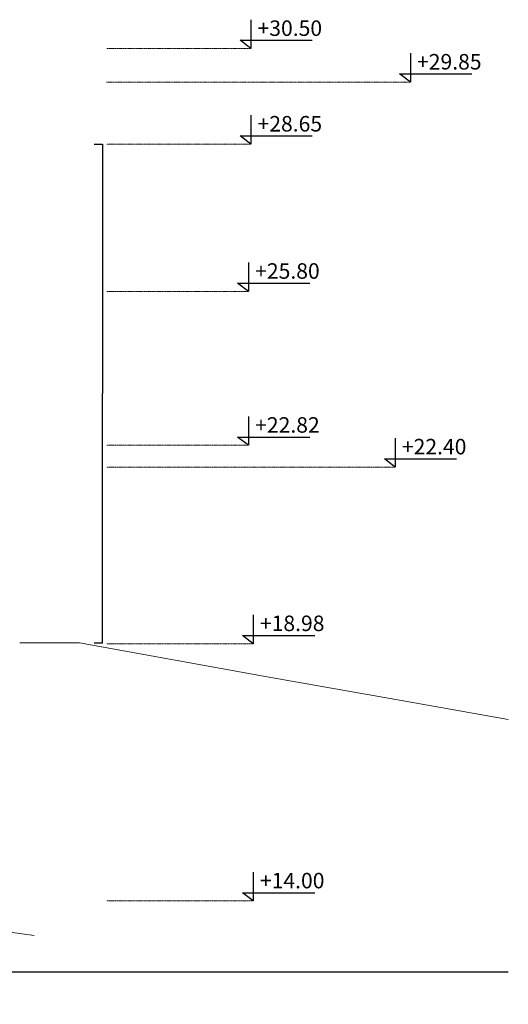
# Model space of a CAD drawing. Units: millimetres. Extents: x 1197000 to 3469504, y -733907 to 222465.
# Drawn here: x 1751586 to 1761045, y -142807 to -123748 of the extents above; entities that cross this region are included whole.
import ezdxf

# ---------------------------------------------------------------- set-up
doc = ezdxf.new("R2010")
doc.units = ezdxf.units.MM
doc.linetypes.add('DASHED2', pattern=[0.375, 0.25, -0.125])
doc.layers.get('Defpoints').update_dxf_attribs({"color": 255})
doc.layers.add('0-ARCHI-CPL', color=8, linetype='Continuous')
doc.layers.add('HA-06-Cotations-100', color=7, linetype='Continuous')
doc.styles.add('HA', font='arial.ttf', dxfattribs={"width": 0.81})
doc.dimstyles.get("Standard").update_dxf_attribs({"dimtxt": 0.25, "dimasz": 0.18, "dimexe": 0.18, "dimexo": 0.0625, "dimgap": 0.09, "dimtad": 0, "dimtih": 1, "dimtoh": 1, "dimzin": 0, "dimdsep": 46, "dimtxsty": 'HA', "dimcen": 0.09, "dimadec": 0, "dimazin": 0, "dimtfac": 1, "dimtofl": 0, "dimtmove": 2, "dimatfit": 3, "dimfxl": 1, "dimtolj": 1, "dimtzin": 0, "dimarcsym": 0})

# ---------------------------------------------------------------- blocks, each defined once
blk = doc.blocks.new('HA_Niveau 200°-flat-10')
at = {"layer": 'HA-06-Cotations-100'}
for p, q in [((0, 0.745), (0, 0)), ((0, 0), (-0.28, 0.213)), ((-0.28, 0.213), (1.585, 0.213))]:
    blk.add_line(p, q, dxfattribs=at)
at = {"layer": 'HA-06-Cotations-100', "style": 'HA'}
blk.add_attdef('ALTITUDE', (0.172, 0.326), '', height=0.4, dxfattribs=at)
blk = doc.blocks.new('HA_Niveau 200°-flat-14')
at = {"layer": 'HA-06-Cotations-100'}
for p, q in [((0, 0.745), (0, 0)), ((0, 0), (-0.28, 0.213)), ((-0.28, 0.213), (1.585, 0.213))]:
    blk.add_line(p, q, dxfattribs=at)
at = {"layer": 'HA-06-Cotations-100', "style": 'HA'}
blk.add_attdef('ALTITUDE', (0.172, 0.326), '', height=0.4, dxfattribs=at)
blk = doc.blocks.new('HA_Niveau 200°-flat-2')
at = {"layer": 'HA-06-Cotations-100'}
for p, q in [((0, 0.745), (0, 0)), ((0, 0), (-0.28, 0.213)), ((-0.28, 0.213), (1.585, 0.213))]:
    blk.add_line(p, q, dxfattribs=at)
at = {"layer": 'HA-06-Cotations-100', "style": 'HA'}
blk.add_attdef('ALTITUDE', (0.172, 0.326), '', height=0.4, dxfattribs=at)
blk = doc.blocks.new('HA_Niveau 200°-flat-4')
at = {"layer": 'HA-06-Cotations-100'}
for p, q in [((0, 0.745), (0, 0)), ((0, 0), (-0.28, 0.213)), ((-0.28, 0.213), (1.585, 0.213))]:
    blk.add_line(p, q, dxfattribs=at)
at = {"layer": 'HA-06-Cotations-100', "style": 'HA'}
blk.add_attdef('ALTITUDE', (0.172, 0.326), '', height=0.4, dxfattribs=at)
blk = doc.blocks.new('HA_Niveau 200°-flat-12')
at = {"layer": 'HA-06-Cotations-100'}
for p, q in [((0, 0.745), (0, 0)), ((0, 0), (-0.28, 0.213)), ((-0.28, 0.213), (1.585, 0.213))]:
    blk.add_line(p, q, dxfattribs=at)
at = {"layer": 'HA-06-Cotations-100', "style": 'HA'}
blk.add_attdef('ALTITUDE', (0.172, 0.326), '', height=0.4, dxfattribs=at)
blk = doc.blocks.new('*D173')
at = {"layer": '0-ARCHI-CPL', "color": 0, "lineweight": -2, "transparency": 16777216}
for p, q in [((1753030, -126157), (1753192, -126157)), ((1753191, -126157), (1753191, -130982)), ((1753191, -135807), (1753191, -130982)), ((1753030, -135807), (1753192, -135807))]:
    blk.add_line(p, q, dxfattribs=at)
at = {"layer": '0-ARCHI-CPL', "color": 0, "lineweight": 100, "transparency": 16777216}
for points in [[(1753191, -126157), (1753191, -126157), (1753191, -126157)], [(1753191, -135807), (1753191, -135807), (1753191, -135807)]]:
    blk.add_solid(points, dxfattribs=at)
at = {"layer": 'Defpoints', "color": 0, "lineweight": 100, "transparency": 16777216}
for p in [(1753030, -126157), (1753030, -135807), (1753191, -135807)]:
    blk.add_point(p, dxfattribs=at)
at = {"layer": '0-ARCHI-CPL', "color": 0, "transparency": 16777216, "insert": (1753191, -130982), "char_height": 0.25, "attachment_point": 5, "style": 'HA'}
blk.add_mtext('\\A1;9.77', dxfattribs=at)

msp = doc.modelspace()

# ---------------------------------------------------------------- linework, layer by layer
at = {"layer": '0-ARCHI-CPL', "linetype": 'DASHED2', "lineweight": 0}
for p, q in [((1753267.103, -132406.837), (1758855.451, -132406.835)), ((1753267.104, -135826.805), (1756107.421, -135826.805)), ((1753267.103, -140806.805), (1756107.421, -140806.805))]:
    msp.add_line(p, q, dxfattribs=at)
at = {"layer": '0-ARCHI-CPL', "color": 1, "linetype": 'Continuous', "lineweight": 0}
msp.add_line((1751588.895, -135806.809), (1752744.645, -135806.809), dxfattribs=at)
at = {"layer": '0-ARCHI-CPL', "linetype": 'Continuous', "lineweight": 0, "ltscale": 0.01}
msp.add_line((1751863.585, -141477.945), (1751149.547, -141374.005), dxfattribs=at)
at = {"layer": '0-ARCHI-CPL', "linetype": 'DASHED2', "lineweight": 0}
for points in [[(1753267.103, -124306.807), (1756061.278, -124306.808)], [(1759148.695, -124956.809), (1753267.103, -124956.809)], [(1753267.103, -126156.843), (1756061.278, -126156.844)], [(1753267.103, -129006.844), (1756015.137, -129006.848)], [(1753267.103, -131986.832), (1756015.137, -131986.833)]]:
    msp.add_lwpolyline(points, dxfattribs=at)
at = {"layer": '0-ARCHI-CPL', "color": 1, "linetype": 'Continuous', "lineweight": 0}
msp.add_lwpolyline([(1761044.579, -137291.813), (1758979.26, -136927.267), (1756376.194, -136467.803), (1752744.645, -135806.809)], dxfattribs=at)
at = {"layer": '0-ARCHI-CPL'}
msp.add_lwpolyline([(1761044.579, -142186.809), (1721526.173, -142186.809), (1721526.173, -142806.809), (1713988.162, -142806.809), (1713988.162, -142006.809), (1713346.133, -142006.809), (1704136.495, -139206.809), (1685425.056, -139206.809)], dxfattribs=at)

# ---------------------------------------------------------------- block references
at = {"layer": '0-ARCHI-CPL', "xscale": 750, "yscale": 750, "zscale": 750}
for name, p, values in [('HA_Niveau 200°-flat-2', (1756061.279, -124306.809), {'ALTITUDE': '+30.50'}), ('HA_Niveau 200°-flat-4', (1759148.695, -124956.809), {'ALTITUDE': '+29.85'}), ('HA_Niveau 200°-flat-2', (1756061.278, -126156.845), {'ALTITUDE': '+28.65'}), ('HA_Niveau 200°-flat-2', (1756015.137, -129006.848), {'ALTITUDE': '+25.80'}), ('HA_Niveau 200°-flat-12', (1756015.137, -131986.82), {'ALTITUDE': '+22.82'}), ('HA_Niveau 200°-flat-4', (1758855.451, -132406.835), {'ALTITUDE': '+22.40'}), ('HA_Niveau 200°-flat-10', (1756107.421, -135826.809), {'ALTITUDE': '+18.98'}), ('HA_Niveau 200°-flat-14', (1756107.421, -140806.805), {'ALTITUDE': '+14.00'})]:
    msp.add_blockref(name, p, dxfattribs=at).add_auto_attribs(values)

# ---------------------------------------------------------------- dimensions: what is measured, and where the dimension line sits
at = {"layer": '0-ARCHI-CPL'}
dim = msp.add_linear_dim(base=(1753191.461, -135806.809), p1=(1753030.349, -126156.843), p2=(1753030.349, -135806.809), angle=90, text='9.77', dimstyle='Standard', override={"dimtxt": 0.25, "dimasz": 0.15, "dimdec": 2, "dimfxl": 0.1}, dxfattribs=at)
dim.commit()
dim.dimension.update_dxf_attribs({"geometry": '*D173', "text_midpoint": (1753191.461, -130981.826)})

doc.saveas('drawing.dxf')
